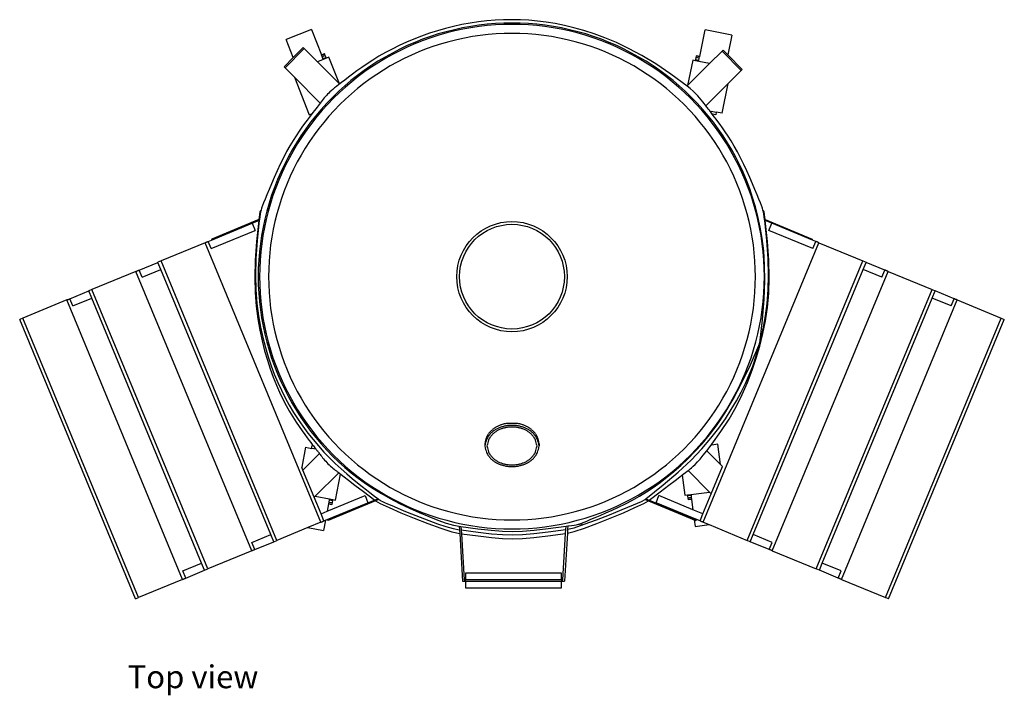
# Model space of a CAD drawing. Units: inches. Extents: x 47 to 157, y 77 to 122.
# Drawn here: x 47 to 83, y 77 to 102 of the extents above; entities that cross this region are included whole.
import ezdxf

# ---------------------------------------------------------------- set-up
doc = ezdxf.new("R2010")
doc.units = ezdxf.units.IN
doc.header["$MEASUREMENT"] = 0
doc.layers.add('Edges', color=7, linetype='Continuous')
doc.styles.get("Standard").update_dxf_attribs({"font": 'architxt.shx'})

# ---------------------------------------------------------------- blocks, each defined once
blk = doc.blocks.new('Kamado Charcoal Grill pl')
at = {"layer": 'Edges'}
for p, q in [((57.774, 82.106), (56.844, 81.739)), ((57.774, 82.106), (58.14, 81.177)), ((72.047, 81.117), (72.243, 82.096)), ((73.223, 81.9), (72.243, 82.096)), ((73.223, 81.9), (73.078, 81.175)), ((57.106, 81.073), (56.844, 81.739)), ((56.803, 80.695), (57.51, 81.402)), ((57.106, 81.073), (57.473, 81.44)), ((57.473, 81.44), (57.51, 81.402)), ((57.994, 80.918), (57.51, 81.402)), ((58.14, 81.177), (58.256, 81.223)), ((58.147, 81.159), (58.14, 81.177)), ((58.147, 81.159), (58.264, 81.204)), ((58.167, 81.11), (58.147, 81.159)), ((58.167, 81.11), (58.283, 81.155)), ((58.197, 81.034), (58.167, 81.11)), ((58.264, 81.204), (58.256, 81.223)), ((58.283, 81.155), (58.264, 81.204)), ((58.313, 81.08), (58.283, 81.155)), ((58.418, 81.085), (58.325, 81.048)), ((58.802, 80.11), (58.418, 81.085)), ((71.92, 81.122), (71.91, 81.07)), ((71.924, 81.141), (71.92, 81.122)), ((72.043, 81.097), (71.92, 81.122)), ((72.047, 81.117), (71.924, 81.141)), ((72.033, 81.046), (72.043, 81.097)), ((72.043, 81.097), (72.047, 81.117)), ((72.413, 80.852), (72.869, 81.309)), ((72.869, 81.309), (72.907, 81.346)), ((72.869, 81.309), (73.576, 80.601)), ((72.907, 81.346), (73.078, 81.175)), ((73.078, 81.175), (73.614, 80.639)), ((56.765, 80.732), (57.106, 81.073)), ((56.803, 80.695), (56.765, 80.732)), ((58.209, 81.003), (57.994, 80.918)), ((58.802, 80.11), (57.994, 80.918)), ((58.197, 81.034), (58.313, 81.08)), ((58.209, 81.003), (58.197, 81.034)), ((58.325, 81.048), (58.209, 81.003)), ((58.325, 81.048), (58.313, 81.08)), ((71.79, 80.977), (71.603, 80.042)), ((72.413, 80.852), (71.603, 80.042)), ((71.888, 80.957), (71.79, 80.977)), ((71.894, 80.99), (71.888, 80.957)), ((72.01, 80.933), (71.888, 80.957)), ((71.91, 81.07), (71.894, 80.99)), ((72.017, 80.966), (71.894, 80.99)), ((72.033, 81.046), (71.91, 81.07)), ((72.01, 80.933), (72.017, 80.966)), ((72.413, 80.852), (72.01, 80.933)), ((72.017, 80.966), (72.033, 81.046)), ((57.15, 80.348), (56.803, 80.695)), ((73.098, 80.123), (73.576, 80.601)), ((73.614, 80.639), (73.576, 80.601)), ((57.15, 80.348), (57.693, 78.97)), ((57.15, 80.348), (58.098, 79.4)), ((58.811, 80.101), (58.802, 80.11)), ((71.584, 80.023), (71.603, 80.042)), ((72.273, 79.299), (73.098, 80.123)), ((72.878, 79.024), (73.098, 80.123)), ((57.693, 78.97), (57.8, 79.012)), ((72.413, 79.117), (72.657, 79.068)), ((72.636, 78.961), (72.514, 78.985)), ((72.657, 79.068), (72.636, 78.961)), ((72.878, 79.024), (72.657, 79.068)), ((54.102, 74.356), (55.595, 74.975)), ((55.844, 75.112), (54.106, 74.392)), ((55.595, 74.975), (55.839, 75.076)), ((55.595, 74.975), (55.703, 74.715)), ((55.839, 75.076), (55.857, 75.083)), ((55.861, 75.119), (55.844, 75.112)), ((55.861, 75.119), (55.857, 75.083)), ((74.432, 75.119), (74.449, 75.112)), ((74.436, 75.083), (74.432, 75.119)), ((74.454, 75.076), (74.436, 75.083)), ((74.449, 75.112), (76.187, 74.392)), ((74.698, 74.975), (74.454, 75.076)), ((74.59, 74.715), (74.698, 74.975)), ((76.191, 74.356), (74.698, 74.975)), ((54.086, 74.046), (55.703, 74.715)), ((76.207, 74.046), (74.59, 74.715)), ((53.862, 74.26), (52.245, 73.59)), ((53.862, 74.26), (53.877, 74.266)), ((58.118, 63.981), (53.862, 74.26)), ((53.877, 74.266), (53.892, 74.272)), ((53.892, 74.272), (53.906, 74.278)), ((53.906, 74.278), (53.92, 74.284)), ((53.92, 74.284), (53.932, 74.289)), ((53.932, 74.289), (53.944, 74.293)), ((53.944, 74.293), (53.954, 74.298)), ((53.954, 74.298), (53.962, 74.301)), ((53.962, 74.301), (53.969, 74.304)), ((53.969, 74.304), (53.974, 74.306)), ((53.974, 74.306), (53.977, 74.307)), ((53.977, 74.307), (53.978, 74.308)), ((53.979, 74.305), (53.977, 74.307)), ((53.979, 74.305), (53.978, 74.308)), ((53.979, 74.305), (54.102, 74.356)), ((54.086, 74.046), (53.979, 74.305)), ((54.106, 74.392), (54.102, 74.356)), ((72.175, 63.981), (76.431, 74.26)), ((76.187, 74.392), (76.191, 74.356)), ((76.314, 74.305), (76.191, 74.356)), ((76.207, 74.046), (76.314, 74.305)), ((76.314, 74.305), (76.315, 74.308)), ((76.314, 74.305), (76.316, 74.307)), ((76.316, 74.307), (76.315, 74.308)), ((76.319, 74.306), (76.316, 74.307)), ((76.324, 74.304), (76.319, 74.306)), ((76.331, 74.301), (76.324, 74.304)), ((76.339, 74.298), (76.331, 74.301)), ((76.349, 74.293), (76.339, 74.298)), ((76.361, 74.289), (76.349, 74.293)), ((76.373, 74.284), (76.361, 74.289)), ((76.387, 74.278), (76.373, 74.284)), ((76.401, 74.272), (76.387, 74.278)), ((76.416, 74.266), (76.401, 74.272)), ((76.431, 74.26), (76.416, 74.266)), ((76.431, 74.26), (78.048, 73.59)), ((51.438, 73.253), (52.131, 73.54)), ((52.245, 73.59), (52.13, 73.542)), ((52.131, 73.54), (52.13, 73.542)), ((52.238, 73.28), (52.131, 73.54)), ((56.501, 63.312), (52.245, 73.59)), ((73.792, 63.312), (78.048, 73.59)), ((78.048, 73.59), (78.163, 73.542)), ((78.055, 73.28), (78.162, 73.54)), ((78.162, 73.54), (78.163, 73.542)), ((78.855, 73.253), (78.162, 73.54)), ((51.321, 73.208), (49.704, 72.538)), ((51.321, 73.208), (51.336, 73.214)), ((55.577, 62.929), (51.321, 73.208)), ((51.336, 73.214), (51.351, 73.22)), ((51.351, 73.22), (51.365, 73.226)), ((51.365, 73.226), (51.379, 73.232)), ((51.379, 73.232), (51.391, 73.237)), ((51.391, 73.237), (51.403, 73.241)), ((51.403, 73.241), (51.413, 73.246)), ((51.413, 73.246), (51.421, 73.249)), ((51.421, 73.249), (51.428, 73.252)), ((51.428, 73.252), (51.433, 73.254)), ((51.433, 73.254), (51.436, 73.255)), ((51.436, 73.255), (51.437, 73.256)), ((51.438, 73.253), (51.436, 73.255)), ((51.438, 73.253), (51.437, 73.256)), ((51.545, 72.993), (51.438, 73.253)), ((51.545, 72.993), (52.238, 73.28)), ((56.278, 63.523), (52.238, 73.28)), ((74.015, 63.523), (78.055, 73.28)), ((74.716, 62.929), (78.972, 73.208)), ((78.747, 72.993), (78.055, 73.28)), ((78.747, 72.993), (78.855, 73.253)), ((78.855, 73.253), (78.856, 73.256)), ((78.855, 73.253), (78.857, 73.255)), ((78.857, 73.255), (78.856, 73.256)), ((78.86, 73.254), (78.857, 73.255)), ((78.865, 73.252), (78.86, 73.254)), ((78.872, 73.249), (78.865, 73.252)), ((78.88, 73.246), (78.872, 73.249)), ((78.89, 73.241), (78.88, 73.246)), ((78.901, 73.237), (78.89, 73.241)), ((78.914, 73.232), (78.901, 73.237)), ((78.928, 73.226), (78.914, 73.232)), ((78.942, 73.22), (78.928, 73.226)), ((78.957, 73.214), (78.942, 73.22)), ((78.972, 73.208), (78.957, 73.214)), ((78.972, 73.208), (80.588, 72.538)), ((48.897, 72.201), (49.59, 72.488)), ((49.704, 72.538), (49.589, 72.49)), ((49.59, 72.488), (49.589, 72.49)), ((49.698, 72.228), (49.59, 72.488)), ((53.961, 62.26), (49.704, 72.538)), ((76.332, 62.26), (80.588, 72.538)), ((80.588, 72.538), (80.704, 72.49)), ((80.595, 72.228), (80.703, 72.488)), ((80.703, 72.488), (80.704, 72.49)), ((81.396, 72.201), (80.703, 72.488)), ((48.781, 72.156), (47.164, 71.486)), ((48.781, 72.156), (48.796, 72.162)), ((53.037, 61.877), (48.781, 72.156)), ((48.796, 72.162), (48.81, 72.168)), ((48.81, 72.168), (48.825, 72.174)), ((48.825, 72.174), (48.838, 72.179)), ((48.838, 72.179), (48.851, 72.185)), ((48.851, 72.185), (48.862, 72.189)), ((48.862, 72.189), (48.872, 72.193)), ((48.872, 72.193), (48.88, 72.197)), ((48.88, 72.197), (48.887, 72.2)), ((48.887, 72.2), (48.892, 72.202)), ((48.892, 72.202), (48.895, 72.203)), ((48.895, 72.203), (48.896, 72.203)), ((48.897, 72.201), (48.895, 72.203)), ((48.897, 72.201), (48.896, 72.203)), ((49.005, 71.941), (48.897, 72.201)), ((49.005, 71.941), (49.698, 72.228)), ((53.737, 62.471), (49.698, 72.228)), ((76.555, 62.471), (80.595, 72.228)), ((77.256, 61.877), (81.512, 72.156)), ((81.288, 71.941), (80.595, 72.228)), ((81.288, 71.941), (81.396, 72.201)), ((81.396, 72.201), (81.398, 72.203)), ((81.396, 72.201), (81.397, 72.203)), ((81.398, 72.203), (81.397, 72.203)), ((81.401, 72.202), (81.398, 72.203)), ((81.406, 72.2), (81.401, 72.202)), ((81.413, 72.197), (81.406, 72.2)), ((81.421, 72.193), (81.413, 72.197)), ((81.431, 72.189), (81.421, 72.193)), ((81.442, 72.185), (81.431, 72.189)), ((81.455, 72.179), (81.442, 72.185)), ((81.468, 72.174), (81.455, 72.179)), ((81.483, 72.168), (81.468, 72.174)), ((81.497, 72.162), (81.483, 72.168)), ((81.512, 72.156), (81.497, 72.162)), ((81.512, 72.156), (83.129, 71.486)), ((47.164, 71.486), (47.048, 71.438)), ((51.304, 61.16), (47.048, 71.438)), ((51.42, 61.207), (47.164, 71.486)), ((78.873, 61.207), (83.129, 71.486)), ((78.989, 61.16), (83.245, 71.438)), ((83.129, 71.486), (83.245, 71.438)), ((57.556, 66.738), (57.416, 66.003)), ((57.556, 66.738), (57.777, 66.695)), ((57.777, 66.695), (57.798, 66.802)), ((57.945, 66.663), (57.777, 66.695)), ((57.798, 66.802), (57.845, 66.793)), ((64.146, 66.865), (64.146, 66.784)), ((66.146, 66.865), (66.146, 66.784)), ((72.305, 66.607), (72.464, 66.814)), ((72.814, 66.098), (72.305, 66.607)), ((72.464, 66.814), (72.489, 66.847)), ((72.492, 66.818), (72.464, 66.814)), ((72.489, 66.847), (72.492, 66.818)), ((72.715, 66.847), (72.492, 66.818)), ((72.814, 66.098), (72.715, 66.847)), ((58.066, 66.506), (57.459, 65.899)), ((57.459, 65.899), (57.416, 66.003)), ((57.873, 64.899), (57.459, 65.899)), ((71.618, 65.88), (72.408, 65.09)), ((72.472, 65.026), (72.886, 66.026)), ((72.814, 66.098), (72.886, 66.026)), ((57.912, 64.937), (58.776, 65.802)), ((58.662, 64.794), (58.844, 65.75)), ((71.402, 65.714), (71.5, 64.971)), ((57.912, 64.937), (57.873, 64.899)), ((58.126, 64.288), (57.873, 64.899)), ((57.912, 64.937), (58.441, 64.836)), ((58.354, 64.382), (59.743, 64.957)), ((58.419, 64.723), (58.434, 64.803)), ((58.434, 64.803), (58.441, 64.836)), ((58.434, 64.803), (58.557, 64.78)), ((58.441, 64.836), (58.563, 64.813)), ((58.557, 64.78), (58.563, 64.813)), ((58.563, 64.813), (58.662, 64.794)), ((59.743, 64.957), (59.851, 64.698)), ((60.226, 64.838), (60.1, 64.786)), ((60.255, 64.816), (60.129, 64.764)), ((70.038, 64.816), (70.067, 64.838)), ((70.038, 64.816), (70.164, 64.764)), ((70.067, 64.838), (70.193, 64.786)), ((70.442, 64.698), (70.55, 64.957)), ((71.797, 64.441), (70.55, 64.957)), ((71.5, 64.971), (71.599, 64.984)), ((71.599, 64.984), (71.723, 65)), ((71.599, 64.984), (71.604, 64.95)), ((71.727, 64.967), (71.604, 64.95)), ((71.604, 64.95), (71.614, 64.87)), ((71.738, 64.886), (71.614, 64.87)), ((71.614, 64.87), (71.621, 64.818)), ((71.745, 64.834), (71.621, 64.818)), ((71.621, 64.818), (71.624, 64.798)), ((71.748, 64.814), (71.624, 64.798)), ((71.723, 65), (72.408, 65.09)), ((71.723, 65), (71.727, 64.967)), ((71.727, 64.967), (71.738, 64.886)), ((71.738, 64.886), (71.745, 64.834)), ((71.745, 64.834), (71.748, 64.814)), ((71.748, 64.814), (71.797, 64.441)), ((72.167, 64.288), (72.472, 65.026)), ((72.408, 65.09), (72.472, 65.026)), ((58.291, 64.052), (59.851, 64.698)), ((58.405, 64.652), (58.354, 64.382)), ((60.1, 64.786), (58.363, 64.066)), ((60.129, 64.764), (58.392, 64.044)), ((58.405, 64.652), (58.409, 64.672)), ((58.405, 64.652), (58.528, 64.629)), ((58.409, 64.672), (58.419, 64.723)), ((58.409, 64.672), (58.532, 64.648)), ((58.419, 64.723), (58.542, 64.7)), ((58.528, 64.629), (58.532, 64.648)), ((58.532, 64.648), (58.542, 64.7)), ((58.542, 64.7), (58.557, 64.78)), ((70.164, 64.764), (71.846, 64.067)), ((70.193, 64.786), (71.841, 64.103)), ((71.839, 64.119), (70.442, 64.698)), ((72.167, 64.288), (71.797, 64.441)), ((58.126, 64.288), (58.354, 64.382)), ((58.234, 64.029), (58.126, 64.288)), ((58.233, 64.028), (58.126, 64.288)), ((71.839, 64.119), (71.841, 64.103)), ((72.059, 64.029), (71.839, 64.119)), ((71.841, 64.103), (71.93, 64.066)), ((72.059, 64.029), (72.167, 64.288)), ((72.06, 64.028), (72.167, 64.288)), ((57.639, 63.782), (56.501, 63.312)), ((58.118, 63.981), (57.639, 63.782)), ((57.639, 63.782), (58.218, 63.671)), ((58.118, 63.981), (58.133, 63.987)), ((58.133, 63.987), (58.148, 63.993)), ((58.148, 63.993), (58.162, 63.999)), ((58.162, 63.999), (58.176, 64.005)), ((58.176, 64.005), (58.188, 64.01)), ((58.188, 64.01), (58.2, 64.015)), ((58.2, 64.015), (58.21, 64.019)), ((58.21, 64.019), (58.218, 64.022)), ((58.291, 64.052), (58.218, 63.671)), ((58.218, 64.022), (58.225, 64.025)), ((58.225, 64.025), (58.23, 64.027)), ((58.23, 64.027), (58.233, 64.028)), ((58.233, 64.028), (58.234, 64.029)), ((58.234, 64.029), (58.291, 64.052)), ((58.363, 64.066), (58.392, 64.044)), ((63.207, 63.831), (63.214, 63.705)), ((63.207, 63.831), (63.27, 63.822)), ((63.27, 63.822), (63.277, 63.696)), ((67.119, 63.569), (67.127, 63.711)), ((67.127, 63.711), (67.135, 63.837)), ((67.135, 63.837), (67.198, 63.845)), ((67.19, 63.719), (67.182, 63.577)), ((67.198, 63.845), (67.19, 63.719)), ((67.702, 63.913), (67.629, 63.913)), ((67.702, 63.943), (67.702, 63.913)), ((71.846, 64.067), (71.901, 64.044)), ((71.846, 64.067), (71.878, 63.824)), ((71.878, 63.824), (72.389, 63.892)), ((71.93, 64.066), (71.901, 64.044)), ((72.06, 64.028), (72.059, 64.029)), ((72.063, 64.027), (72.06, 64.028)), ((72.068, 64.025), (72.063, 64.027)), ((72.075, 64.022), (72.068, 64.025)), ((72.083, 64.019), (72.075, 64.022)), ((72.093, 64.015), (72.083, 64.019)), ((72.105, 64.01), (72.093, 64.015)), ((72.117, 64.005), (72.105, 64.01)), ((72.131, 63.999), (72.117, 64.005)), ((72.145, 63.993), (72.131, 63.999)), ((72.16, 63.987), (72.145, 63.993)), ((72.175, 63.981), (72.16, 63.987)), ((72.175, 63.981), (72.389, 63.892)), ((72.389, 63.892), (73.792, 63.312)), ((55.585, 63.236), (56.278, 63.523)), ((56.386, 63.264), (56.278, 63.523)), ((63.214, 63.705), (63.223, 63.562)), ((63.223, 63.562), (63.327, 61.813)), ((63.277, 63.696), (63.286, 63.554)), ((63.286, 63.554), (63.387, 61.857)), ((67.017, 61.857), (67.119, 63.569)), ((67.182, 63.577), (67.077, 61.813)), ((73.907, 63.264), (74.015, 63.523)), ((74.708, 63.236), (74.015, 63.523)), ((55.693, 62.977), (55.585, 63.236)), ((55.692, 62.976), (55.585, 63.236)), ((55.693, 62.977), (56.386, 63.264)), ((56.386, 63.264), (56.501, 63.312)), ((73.907, 63.264), (73.792, 63.312)), ((74.6, 62.977), (73.907, 63.264)), ((74.6, 62.977), (74.708, 63.236)), ((74.601, 62.976), (74.708, 63.236)), ((55.577, 62.929), (53.961, 62.26)), ((55.577, 62.929), (55.592, 62.935)), ((55.592, 62.935), (55.607, 62.941)), ((55.607, 62.941), (55.621, 62.947)), ((55.621, 62.947), (55.635, 62.953)), ((55.635, 62.953), (55.648, 62.958)), ((55.648, 62.958), (55.659, 62.963)), ((55.659, 62.963), (55.669, 62.967)), ((55.669, 62.967), (55.677, 62.97)), ((55.677, 62.97), (55.684, 62.973)), ((55.684, 62.973), (55.689, 62.975)), ((55.689, 62.975), (55.692, 62.976)), ((55.692, 62.976), (55.693, 62.977)), ((74.601, 62.976), (74.6, 62.977)), ((74.604, 62.975), (74.601, 62.976)), ((74.609, 62.973), (74.604, 62.975)), ((74.616, 62.97), (74.609, 62.973)), ((74.624, 62.967), (74.616, 62.97)), ((74.634, 62.963), (74.624, 62.967)), ((74.645, 62.958), (74.634, 62.963)), ((74.658, 62.953), (74.645, 62.958)), ((74.671, 62.947), (74.658, 62.953)), ((74.686, 62.941), (74.671, 62.947)), ((74.701, 62.935), (74.686, 62.941)), ((74.716, 62.929), (74.701, 62.935)), ((74.716, 62.929), (76.332, 62.26)), ((53.044, 62.185), (53.737, 62.471)), ((53.845, 62.212), (53.737, 62.471)), ((53.845, 62.212), (53.961, 62.26)), ((76.448, 62.212), (76.332, 62.26)), ((76.448, 62.212), (76.555, 62.471)), ((77.248, 62.185), (76.555, 62.471)), ((53.152, 61.925), (53.044, 62.185)), ((53.151, 61.924), (53.044, 62.185)), ((53.081, 61.895), (53.094, 61.901)), ((53.094, 61.901), (53.107, 61.906)), ((53.107, 61.906), (53.118, 61.911)), ((53.118, 61.911), (53.128, 61.915)), ((53.128, 61.915), (53.136, 61.918)), ((53.136, 61.918), (53.143, 61.921)), ((53.143, 61.921), (53.148, 61.923)), ((53.148, 61.923), (53.151, 61.924)), ((53.151, 61.924), (53.152, 61.925)), ((53.152, 61.925), (53.845, 62.212)), ((63.452, 61.857), (63.452, 62.119)), ((63.452, 62.119), (66.952, 62.119)), ((66.952, 62.119), (66.952, 61.857)), ((77.141, 61.925), (76.448, 62.212)), ((77.141, 61.925), (77.248, 62.185)), ((77.142, 61.924), (77.141, 61.925)), ((77.142, 61.924), (77.248, 62.185)), ((77.145, 61.923), (77.142, 61.924)), ((77.15, 61.921), (77.145, 61.923)), ((77.157, 61.918), (77.15, 61.921)), ((77.165, 61.915), (77.157, 61.918)), ((77.175, 61.911), (77.165, 61.915)), ((77.186, 61.906), (77.175, 61.911)), ((77.199, 61.901), (77.186, 61.906)), ((77.212, 61.895), (77.199, 61.901)), ((53.037, 61.877), (51.42, 61.207)), ((53.037, 61.877), (53.052, 61.883)), ((53.052, 61.883), (53.066, 61.889)), ((53.066, 61.889), (53.081, 61.895)), ((63.327, 61.813), (63.452, 61.813)), ((63.387, 61.857), (63.452, 61.857)), ((66.952, 61.857), (63.452, 61.857)), ((63.452, 61.813), (66.952, 61.813)), ((63.452, 61.551), (63.452, 61.813)), ((66.952, 61.551), (63.452, 61.551)), ((66.952, 61.857), (67.017, 61.857)), ((66.952, 61.813), (67.077, 61.813)), ((66.952, 61.813), (66.952, 61.551)), ((77.227, 61.889), (77.212, 61.895)), ((77.241, 61.883), (77.227, 61.889)), ((77.256, 61.877), (77.241, 61.883)), ((77.256, 61.877), (78.873, 61.207)), ((51.304, 61.16), (51.42, 61.207)), ((78.989, 61.16), (78.873, 61.207))]:
    blk.add_line(p, q, dxfattribs=at)
for points in [[(74.262, 70.57), (74.361, 71.431), (74.419, 72.189), (74.442, 72.855), (74.434, 73.442), (74.399, 73.96), (74.343, 74.423), (74.27, 74.84), (74.186, 75.224), (74.093, 75.585), (73.993, 75.926), (73.885, 76.25), (73.77, 76.558), (73.646, 76.853), (73.515, 77.136), (73.375, 77.411), (73.227, 77.678), (73.07, 77.94), (72.904, 78.196), (72.731, 78.447), (72.549, 78.693), (72.359, 78.932), (72.161, 79.165), (71.956, 79.391), (71.744, 79.61), (71.525, 79.823), (71.298, 80.028), (71.066, 80.225), (70.826, 80.415), (70.581, 80.597), (70.33, 80.771), (70.073, 80.936), (69.812, 81.093), (69.545, 81.241), (69.273, 81.381), (68.997, 81.511), (68.717, 81.633), (68.433, 81.745), (68.146, 81.848), (67.855, 81.941), (67.561, 82.025), (67.265, 82.099), (66.967, 82.164), (66.666, 82.218), (66.364, 82.263), (66.061, 82.298), (65.757, 82.323), (65.452, 82.338), (65.146, 82.343), (64.841, 82.338), (64.536, 82.323), (64.232, 82.298), (63.929, 82.263), (63.627, 82.218), (63.326, 82.164), (63.028, 82.099), (62.732, 82.025), (62.438, 81.941), (62.147, 81.848), (61.86, 81.745), (61.576, 81.633), (61.296, 81.511), (61.02, 81.381), (60.748, 81.241), (60.481, 81.093), (60.219, 80.936), (59.963, 80.771), (59.712, 80.597), (59.467, 80.415), (59.227, 80.225), (58.995, 80.028), (58.768, 79.823), (58.549, 79.61), (58.337, 79.391), (58.132, 79.165), (57.934, 78.932), (57.744, 78.693), (57.562, 78.447), (57.389, 78.196), (57.223, 77.94), (57.066, 77.678), (56.918, 77.411), (56.778, 77.139), (56.648, 76.863), (56.527, 76.583), (56.414, 76.299), (56.311, 76.012), (56.218, 75.721), (56.134, 75.428), (56.06, 75.131), (55.996, 74.833), (55.941, 74.533), (55.896, 74.231), (55.861, 73.927), (55.836, 73.623), (55.821, 73.318), (55.816, 73.013), (55.821, 72.707), (55.836, 72.402), (55.861, 72.098), (55.896, 71.795), (55.941, 71.493), (55.996, 71.192), (56.06, 70.894), (56.134, 70.598), (56.218, 70.304), (56.311, 70.014), (56.414, 69.726), (56.527, 69.442), (56.648, 69.162), (56.778, 68.886), (56.918, 68.614), (57.066, 68.348), (57.223, 68.086), (57.389, 67.829), (57.562, 67.578), (57.744, 67.333), (57.934, 67.094), (58.132, 66.861), (58.337, 66.635), (58.549, 66.415), (58.769, 66.203), (58.998, 65.997), (59.237, 65.796), (59.49, 65.601), (59.758, 65.409), (60.043, 65.222), (60.347, 65.037), (60.671, 64.854), (61.016, 64.673), (61.374, 64.498), (61.734, 64.334), (62.086, 64.185), (62.419, 64.055), (62.724, 63.95), (62.99, 63.874), (63.207, 63.831)], [(71.584, 80.023), (70.986, 80.464), (70.431, 80.837), (69.915, 81.15), (69.435, 81.411), (68.985, 81.625), (68.563, 81.801), (68.165, 81.945), (67.786, 82.065), (67.422, 82.166), (67.072, 82.251), (66.733, 82.321), (66.404, 82.376), (66.083, 82.417), (65.768, 82.445), (65.456, 82.461), (65.146, 82.467), (64.837, 82.461), (64.528, 82.446), (64.22, 82.421), (63.913, 82.386), (63.606, 82.34), (63.302, 82.285), (63, 82.22), (62.7, 82.144), (62.402, 82.06), (62.109, 81.966), (61.82, 81.863), (61.538, 81.754), (61.262, 81.637), (60.995, 81.515), (60.738, 81.387), (60.491, 81.254), (60.255, 81.119), (60.032, 80.981), (59.823, 80.845), (59.627, 80.711), (59.446, 80.582), (59.281, 80.46), (59.131, 80.347), (58.999, 80.246), (58.884, 80.157), (58.784, 80.08), (58.698, 80.014), (58.624, 79.955), (58.56, 79.903), (58.504, 79.855), (58.454, 79.81), (58.408, 79.767), (58.364, 79.722), (58.323, 79.677), (58.283, 79.632), (58.244, 79.586), (58.206, 79.54), (58.169, 79.493), (58.132, 79.445), (58.096, 79.398), (58.059, 79.35), (58.021, 79.3), (57.98, 79.247), (57.935, 79.189), (57.886, 79.124), (57.83, 79.051), (57.766, 78.968), (57.694, 78.874), (57.612, 78.767), (57.521, 78.646), (57.423, 78.512), (57.319, 78.363), (57.209, 78.199), (57.096, 78.02), (56.979, 77.824), (56.862, 77.613), (56.744, 77.385), (56.627, 77.147), (56.514, 76.905), (56.407, 76.665), (56.306, 76.434), (56.215, 76.219), (56.135, 76.026), (56.068, 75.861), (56.014, 75.73), (55.974, 75.625), (55.943, 75.539), (55.92, 75.464), (55.903, 75.393), (55.889, 75.317), (55.876, 75.228), (55.861, 75.119)], [(74.432, 75.119), (74.417, 75.228), (74.404, 75.317), (74.39, 75.393), (74.373, 75.464), (74.35, 75.539), (74.319, 75.625), (74.279, 75.73), (74.225, 75.861), (74.158, 76.026), (74.078, 76.219), (73.987, 76.434), (73.887, 76.664), (73.779, 76.903), (73.667, 77.145), (73.552, 77.382), (73.435, 77.608), (73.318, 77.818), (73.204, 78.011), (73.094, 78.186), (72.989, 78.344), (72.89, 78.486), (72.799, 78.61), (72.719, 78.718), (72.649, 78.809), (72.592, 78.883), (72.546, 78.944), (72.509, 78.992), (72.479, 79.03), (72.456, 79.06), (72.437, 79.085), (72.421, 79.106), (72.406, 79.125), (72.391, 79.145), (72.374, 79.167), (72.355, 79.192), (72.334, 79.22), (72.309, 79.252), (72.279, 79.291), (72.245, 79.335), (72.205, 79.387), (72.159, 79.447), (72.105, 79.515), (72.044, 79.588), (71.973, 79.668), (71.893, 79.752), (71.802, 79.84), (71.699, 79.931), (71.584, 80.023)], [(55.904, 75.445), (55.88, 75.386), (55.844, 75.112)], [(74.449, 75.112), (74.413, 75.386), (74.389, 75.445)], [(55.839, 75.076), (55.752, 74.303), (55.703, 73.61), (55.687, 72.987), (55.7, 72.428), (55.738, 71.923), (55.797, 71.465), (55.871, 71.045), (55.958, 70.655), (56.052, 70.288), (56.152, 69.943), (56.259, 69.618), (56.37, 69.313), (56.485, 69.027), (56.603, 68.759), (56.724, 68.507), (56.846, 68.273), (56.969, 68.054), (57.091, 67.851), (57.21, 67.665), (57.324, 67.495), (57.431, 67.343), (57.53, 67.207), (57.618, 67.09), (57.694, 66.99), (57.756, 66.909), (57.806, 66.844), (57.846, 66.793), (57.877, 66.752), (57.9, 66.721), (57.919, 66.697), (57.935, 66.677), (57.949, 66.659), (57.963, 66.64), (57.977, 66.621), (57.993, 66.601), (58.01, 66.579), (58.028, 66.555), (58.048, 66.529), (58.071, 66.5), (58.095, 66.467), (58.123, 66.432), (58.153, 66.393), (58.185, 66.352), (58.22, 66.309), (58.258, 66.265), (58.297, 66.22), (58.339, 66.175), (58.382, 66.131), (58.427, 66.087), (58.473, 66.045), (58.52, 66.005), (58.565, 65.967), (58.61, 65.931), (58.651, 65.898), (58.69, 65.868), (58.724, 65.842), (58.756, 65.817), (58.799, 65.784), (58.866, 65.733), (58.973, 65.65), (59.135, 65.526), (59.367, 65.348), (59.684, 65.105), (60.1, 64.786)], [(55.857, 75.083), (55.774, 74.345), (55.728, 73.677), (55.715, 73.074), (55.73, 72.527), (55.768, 72.031), (55.827, 71.578), (55.902, 71.16), (55.988, 70.772), (56.081, 70.407), (56.183, 70.061), (56.292, 69.733), (56.409, 69.421), (56.534, 69.122), (56.667, 68.835), (56.809, 68.557), (56.959, 68.286), (57.118, 68.02), (57.286, 67.761), (57.461, 67.507), (57.643, 67.26), (57.833, 67.02), (58.029, 66.787), (58.231, 66.562), (58.438, 66.346), (58.65, 66.138), (58.863, 65.941), (59.073, 65.756), (59.274, 65.585), (59.465, 65.429), (59.639, 65.29), (59.794, 65.17), (59.924, 65.07), (60.027, 64.99), (60.106, 64.93), (60.164, 64.886), (60.205, 64.855), (60.232, 64.834), (60.249, 64.821), (60.26, 64.812), (60.269, 64.806), (60.279, 64.798), (60.297, 64.787), (60.329, 64.77), (60.382, 64.744), (60.461, 64.708), (60.573, 64.658), (60.725, 64.591), (60.923, 64.507), (61.17, 64.402), (61.456, 64.285), (61.767, 64.161), (62.088, 64.038), (62.408, 63.923), (62.711, 63.824), (62.984, 63.749), (63.214, 63.705)], [(70.067, 64.838), (70.708, 65.349), (71.258, 65.823), (71.727, 66.266), (72.125, 66.679), (72.462, 67.068), (72.748, 67.435), (72.993, 67.785), (73.207, 68.121), (73.399, 68.446), (73.572, 68.765), (73.728, 69.082), (73.868, 69.4), (73.994, 69.724), (74.108, 70.058), (74.211, 70.406), (74.305, 70.772), (74.391, 71.16), (74.466, 71.578), (74.524, 72.031), (74.563, 72.527), (74.578, 73.074), (74.565, 73.677), (74.519, 74.345), (74.436, 75.083)], [(72.489, 66.847), (72.829, 67.314), (73.127, 67.774), (73.388, 68.228), (73.614, 68.677), (73.81, 69.123), (73.98, 69.568), (74.127, 70.014), (74.255, 70.462), (74.368, 70.916), (74.462, 71.383), (74.535, 71.876), (74.583, 72.404), (74.602, 72.977), (74.589, 73.607), (74.541, 74.303), (74.454, 75.076)], [(67.198, 63.845), (67.328, 63.863), (67.427, 63.876), (67.501, 63.887), (67.553, 63.896), (67.587, 63.902), (67.609, 63.907), (67.622, 63.911), (67.631, 63.914), (67.64, 63.918), (67.653, 63.923), (67.675, 63.932), (67.709, 63.946), (67.76, 63.967), (67.831, 63.997), (67.926, 64.036), (68.05, 64.088), (68.206, 64.152), (68.389, 64.23), (68.596, 64.32), (68.823, 64.422), (69.064, 64.536), (69.315, 64.66), (69.572, 64.795), (69.83, 64.94), (70.086, 65.095), (70.34, 65.261), (70.592, 65.439), (70.844, 65.632), (71.097, 65.841), (71.351, 66.067), (71.608, 66.312), (71.869, 66.578), (72.134, 66.868), (72.406, 67.193), (72.686, 67.566), (72.975, 67.997), (73.276, 68.501), (73.589, 69.09), (73.918, 69.775), (74.262, 70.57)], [(66.146, 66.865), (66.133, 66.934), (66.118, 66.995), (66.103, 67.047), (66.087, 67.092), (66.071, 67.13), (66.055, 67.163), (66.04, 67.19), (66.025, 67.214), (66.012, 67.234), (65.999, 67.252), (65.987, 67.268), (65.975, 67.282), (65.964, 67.294), (65.952, 67.306), (65.939, 67.318), (65.926, 67.33), (65.912, 67.342), (65.896, 67.355), (65.88, 67.369), (65.863, 67.383), (65.845, 67.397), (65.828, 67.411), (65.809, 67.424), (65.791, 67.437), (65.773, 67.45), (65.755, 67.462), (65.736, 67.474), (65.717, 67.485), (65.697, 67.496), (65.676, 67.506), (65.654, 67.517), (65.63, 67.527), (65.606, 67.537), (65.58, 67.547), (65.554, 67.556), (65.527, 67.565), (65.502, 67.573), (65.477, 67.581), (65.454, 67.587), (65.433, 67.593), (65.414, 67.598), (65.397, 67.602), (65.381, 67.605), (65.365, 67.607), (65.348, 67.609), (65.329, 67.61), (65.307, 67.61), (65.281, 67.611), (65.252, 67.611), (65.218, 67.612), (65.183, 67.612), (65.146, 67.612), (65.11, 67.612), (65.075, 67.612), (65.041, 67.611), (65.012, 67.611), (64.986, 67.61), (64.964, 67.61), (64.945, 67.609), (64.928, 67.607), (64.912, 67.605), (64.896, 67.602), (64.879, 67.598), (64.86, 67.593), (64.839, 67.587), (64.816, 67.581), (64.791, 67.573), (64.766, 67.565), (64.739, 67.556), (64.713, 67.547), (64.687, 67.537), (64.663, 67.527), (64.639, 67.517), (64.617, 67.506), (64.596, 67.496), (64.576, 67.485), (64.557, 67.474), (64.538, 67.462), (64.52, 67.45), (64.502, 67.437), (64.484, 67.424), (64.465, 67.411), (64.447, 67.397), (64.43, 67.383), (64.413, 67.369), (64.397, 67.355), (64.381, 67.342), (64.367, 67.33), (64.354, 67.318), (64.341, 67.306), (64.329, 67.294), (64.317, 67.282), (64.306, 67.268), (64.294, 67.252), (64.281, 67.234), (64.268, 67.214), (64.253, 67.19), (64.238, 67.163), (64.222, 67.13), (64.206, 67.092), (64.19, 67.047), (64.175, 66.995), (64.16, 66.934), (64.146, 66.865)], [(66.146, 66.784), (66.133, 66.854), (66.118, 66.915), (66.102, 66.967), (66.085, 67.013), (66.067, 67.053), (66.049, 67.088), (66.03, 67.119), (66.011, 67.148), (65.992, 67.174), (65.972, 67.199), (65.952, 67.222), (65.932, 67.244), (65.911, 67.264), (65.89, 67.284), (65.868, 67.302), (65.846, 67.32), (65.822, 67.337), (65.798, 67.354), (65.774, 67.37), (65.748, 67.385), (65.722, 67.4), (65.696, 67.414), (65.669, 67.428), (65.641, 67.44), (65.613, 67.452), (65.584, 67.464), (65.554, 67.474), (65.525, 67.484), (65.495, 67.493), (65.464, 67.502), (65.433, 67.509), (65.402, 67.516), (65.371, 67.522), (65.339, 67.527), (65.308, 67.532), (65.276, 67.535), (65.243, 67.538), (65.211, 67.54), (65.179, 67.541), (65.146, 67.542), (65.114, 67.541), (65.082, 67.54), (65.05, 67.538), (65.017, 67.535), (64.985, 67.532), (64.954, 67.527), (64.922, 67.522), (64.891, 67.516), (64.859, 67.509), (64.829, 67.502), (64.798, 67.493), (64.768, 67.484), (64.738, 67.474), (64.709, 67.464), (64.68, 67.452), (64.652, 67.44), (64.624, 67.428), (64.597, 67.414), (64.571, 67.4), (64.545, 67.385), (64.519, 67.37), (64.495, 67.354), (64.471, 67.337), (64.447, 67.32), (64.425, 67.302), (64.403, 67.284), (64.382, 67.264), (64.361, 67.244), (64.341, 67.222), (64.321, 67.199), (64.301, 67.174), (64.282, 67.148), (64.263, 67.119), (64.244, 67.088), (64.225, 67.053), (64.208, 67.013), (64.191, 66.967), (64.175, 66.915), (64.16, 66.854), (64.146, 66.784)], [(66.066, 66.784), (66.053, 66.848), (66.04, 66.904), (66.025, 66.953), (66.01, 66.995), (65.993, 67.031), (65.976, 67.064), (65.959, 67.092), (65.941, 67.118), (65.923, 67.143), (65.905, 67.165), (65.887, 67.186), (65.868, 67.206), (65.849, 67.225), (65.83, 67.243), (65.81, 67.26), (65.789, 67.277), (65.768, 67.293), (65.746, 67.308), (65.723, 67.323), (65.7, 67.337), (65.676, 67.35), (65.651, 67.363), (65.626, 67.376), (65.601, 67.387), (65.575, 67.398), (65.548, 67.409), (65.522, 67.419), (65.494, 67.428), (65.467, 67.436), (65.439, 67.444), (65.41, 67.451), (65.382, 67.457), (65.353, 67.462), (65.324, 67.467), (65.295, 67.471), (65.265, 67.475), (65.236, 67.477), (65.206, 67.479), (65.176, 67.48), (65.146, 67.481), (65.117, 67.48), (65.087, 67.479), (65.057, 67.477), (65.028, 67.475), (64.998, 67.471), (64.969, 67.467), (64.94, 67.462), (64.911, 67.457), (64.883, 67.451), (64.854, 67.444), (64.826, 67.436), (64.799, 67.428), (64.771, 67.419), (64.744, 67.409), (64.718, 67.398), (64.692, 67.387), (64.667, 67.376), (64.642, 67.363), (64.617, 67.35), (64.593, 67.337), (64.57, 67.323), (64.547, 67.308), (64.525, 67.293), (64.504, 67.277), (64.483, 67.26), (64.463, 67.243), (64.444, 67.225), (64.424, 67.206), (64.406, 67.186), (64.388, 67.165), (64.37, 67.143), (64.352, 67.118), (64.334, 67.092), (64.317, 67.064), (64.3, 67.031), (64.283, 66.995), (64.268, 66.953), (64.253, 66.904), (64.24, 66.848), (64.227, 66.784)], [(64.146, 66.784), (64.16, 66.715), (64.175, 66.654), (64.191, 66.601), (64.208, 66.556), (64.225, 66.516), (64.244, 66.481), (64.263, 66.449), (64.282, 66.421), (64.301, 66.395), (64.321, 66.37), (64.341, 66.347), (64.361, 66.325), (64.382, 66.305), (64.403, 66.285), (64.425, 66.267), (64.447, 66.249), (64.471, 66.232), (64.495, 66.215), (64.519, 66.199), (64.545, 66.184), (64.571, 66.169), (64.597, 66.155), (64.624, 66.141), (64.652, 66.129), (64.68, 66.116), (64.709, 66.105), (64.738, 66.095), (64.768, 66.085), (64.798, 66.076), (64.829, 66.067), (64.859, 66.06), (64.891, 66.053), (64.922, 66.047), (64.954, 66.042), (64.985, 66.037), (65.017, 66.034), (65.05, 66.031), (65.082, 66.029), (65.114, 66.027), (65.146, 66.027), (65.179, 66.027), (65.211, 66.029), (65.243, 66.031), (65.276, 66.034), (65.308, 66.037), (65.339, 66.042), (65.371, 66.047), (65.402, 66.053), (65.433, 66.06), (65.464, 66.067), (65.495, 66.076), (65.525, 66.085), (65.554, 66.095), (65.584, 66.105), (65.613, 66.116), (65.641, 66.129), (65.669, 66.141), (65.696, 66.155), (65.722, 66.169), (65.748, 66.184), (65.774, 66.199), (65.798, 66.215), (65.822, 66.232), (65.846, 66.249), (65.868, 66.267), (65.89, 66.285), (65.911, 66.305), (65.932, 66.325), (65.952, 66.347), (65.972, 66.37), (65.992, 66.395), (66.011, 66.421), (66.03, 66.449), (66.049, 66.481), (66.067, 66.516), (66.085, 66.556), (66.102, 66.601), (66.118, 66.654), (66.133, 66.715), (66.146, 66.784)], [(64.227, 66.784), (64.24, 66.72), (64.253, 66.665), (64.268, 66.616), (64.283, 66.574), (64.3, 66.537), (64.317, 66.505), (64.334, 66.476), (64.352, 66.45), (64.37, 66.426), (64.388, 66.404), (64.406, 66.382), (64.424, 66.362), (64.444, 66.343), (64.463, 66.326), (64.483, 66.308), (64.504, 66.292), (64.525, 66.276), (64.547, 66.261), (64.57, 66.246), (64.593, 66.232), (64.617, 66.218), (64.642, 66.206), (64.667, 66.193), (64.692, 66.181), (64.718, 66.17), (64.744, 66.16), (64.771, 66.15), (64.799, 66.141), (64.826, 66.133), (64.854, 66.125), (64.883, 66.118), (64.911, 66.112), (64.94, 66.106), (64.969, 66.102), (64.998, 66.097), (65.028, 66.094), (65.057, 66.092), (65.087, 66.09), (65.117, 66.089), (65.146, 66.088), (65.176, 66.089), (65.206, 66.09), (65.236, 66.092), (65.265, 66.094), (65.295, 66.097), (65.324, 66.102), (65.353, 66.106), (65.382, 66.112), (65.41, 66.118), (65.439, 66.125), (65.467, 66.133), (65.494, 66.141), (65.522, 66.15), (65.548, 66.16), (65.575, 66.17), (65.601, 66.181), (65.626, 66.193), (65.651, 66.206), (65.676, 66.218), (65.7, 66.232), (65.723, 66.246), (65.746, 66.261), (65.768, 66.276), (65.789, 66.292), (65.81, 66.308), (65.83, 66.326), (65.849, 66.343), (65.868, 66.362), (65.887, 66.382), (65.905, 66.404), (65.923, 66.426), (65.941, 66.45), (65.959, 66.476), (65.976, 66.505), (65.993, 66.537), (66.01, 66.574), (66.025, 66.616), (66.04, 66.665), (66.053, 66.72), (66.066, 66.784)], [(70.193, 64.786), (70.597, 65.096), (70.911, 65.337), (71.148, 65.519), (71.322, 65.652), (71.444, 65.746), (71.53, 65.812), (71.592, 65.859), (71.642, 65.898), (71.693, 65.938), (71.749, 65.983), (71.811, 66.038), (71.883, 66.108), (71.965, 66.195), (72.062, 66.305), (72.174, 66.441), (72.305, 66.607)], [(67.19, 63.719), (67.432, 63.779), (67.802, 63.903), (68.252, 64.069), (68.734, 64.257), (69.202, 64.447), (69.607, 64.617), (69.902, 64.747), (70.038, 64.816)], [(60.129, 64.764), (60.302, 64.667), (60.627, 64.515), (61.057, 64.329), (61.549, 64.127), (62.056, 63.93), (62.534, 63.757), (62.938, 63.628), (63.223, 63.562)], [(67.182, 63.577), (67.429, 63.638), (67.806, 63.764), (68.264, 63.934), (68.758, 64.129), (69.242, 64.329), (69.668, 64.515), (69.991, 64.667), (70.164, 64.764)], [(63.27, 63.822), (63.893, 63.741), (64.386, 63.684), (64.793, 63.649), (65.16, 63.639), (65.533, 63.652), (65.956, 63.689), (66.475, 63.751), (67.135, 63.837)], [(63.277, 63.696), (63.898, 63.616), (64.389, 63.558), (64.795, 63.524), (65.16, 63.514), (65.531, 63.527), (65.953, 63.564), (66.47, 63.625), (67.127, 63.711)], [(63.286, 63.554), (63.904, 63.474), (64.392, 63.417), (64.796, 63.383), (65.16, 63.372), (65.53, 63.385), (65.949, 63.422), (66.464, 63.484), (67.119, 63.569)]]:
    blk.add_lwpolyline(points, dxfattribs=at)
for points in [[(60.506, 64.976), (60.772, 64.828), (61.042, 64.689), (61.316, 64.56), (61.595, 64.439), (61.878, 64.327), (62.163, 64.225), (62.453, 64.132), (62.745, 64.049), (63.039, 63.975), (63.336, 63.911), (63.635, 63.856), (63.935, 63.812), (64.237, 63.777), (64.54, 63.752), (64.843, 63.737), (65.146, 63.732), (65.45, 63.737), (65.753, 63.752), (66.056, 63.777), (66.358, 63.812), (66.658, 63.856), (66.957, 63.911), (67.254, 63.975), (67.548, 64.049), (67.84, 64.132), (68.13, 64.225), (68.415, 64.327), (68.698, 64.439), (68.977, 64.56), (69.251, 64.689), (69.521, 64.828), (69.787, 64.976), (70.047, 65.132), (70.302, 65.296), (70.552, 65.469), (70.796, 65.65), (71.034, 65.839), (71.265, 66.035), (71.49, 66.239), (71.709, 66.45), (71.92, 66.669), (72.124, 66.894), (72.32, 67.125), (72.509, 67.363), (72.69, 67.607), (72.863, 67.857), (73.027, 68.112), (73.183, 68.373), (73.331, 68.638), (73.47, 68.908), (73.6, 69.183), (73.72, 69.461), (73.832, 69.744), (73.934, 70.03), (74.027, 70.319), (74.111, 70.611), (74.184, 70.905), (74.248, 71.202), (74.303, 71.501), (74.347, 71.801), (74.382, 72.103), (74.407, 72.406), (74.422, 72.709), (74.427, 73.013), (74.422, 73.316), (74.407, 73.62), (74.382, 73.922), (74.347, 74.224), (74.303, 74.524), (74.248, 74.823), (74.184, 75.12), (74.111, 75.415), (74.027, 75.707), (73.934, 75.996), (73.832, 76.282), (73.72, 76.564), (73.6, 76.843), (73.47, 77.117), (73.331, 77.387), (73.183, 77.653), (73.027, 77.913), (72.863, 78.169), (72.69, 78.418), (72.509, 78.662), (72.32, 78.9), (72.124, 79.132), (71.92, 79.357), (71.709, 79.575), (71.49, 79.786), (71.265, 79.99), (71.034, 80.186), (70.796, 80.375), (70.552, 80.556), (70.302, 80.729), (70.047, 80.894), (69.787, 81.05), (69.521, 81.197), (69.251, 81.336), (68.977, 81.466), (68.698, 81.586), (68.415, 81.698), (68.13, 81.8), (67.84, 81.893), (67.548, 81.977), (67.254, 82.051), (66.957, 82.115), (66.658, 82.169), (66.358, 82.214), (66.056, 82.248), (65.753, 82.273), (65.45, 82.288), (65.146, 82.293), (64.843, 82.288), (64.54, 82.273), (64.237, 82.248), (63.935, 82.214), (63.635, 82.169), (63.336, 82.115), (63.039, 82.051), (62.745, 81.977), (62.453, 81.893), (62.163, 81.8), (61.878, 81.698), (61.595, 81.586), (61.316, 81.466), (61.042, 81.336), (60.772, 81.197), (60.506, 81.05), (60.246, 80.894), (59.991, 80.729), (59.741, 80.556), (59.497, 80.375), (59.259, 80.186), (59.028, 79.99), (58.803, 79.786), (58.584, 79.575), (58.373, 79.357), (58.169, 79.132), (57.973, 78.9), (57.784, 78.662), (57.603, 78.418), (57.43, 78.169), (57.266, 77.913), (57.109, 77.653), (56.962, 77.387), (56.823, 77.117), (56.693, 76.843), (56.573, 76.564), (56.461, 76.282), (56.359, 75.996), (56.266, 75.707), (56.182, 75.415), (56.109, 75.12), (56.045, 74.823), (55.99, 74.524), (55.946, 74.224), (55.911, 73.922), (55.886, 73.62), (55.871, 73.316), (55.866, 73.013), (55.871, 72.709), (55.886, 72.406), (55.911, 72.103), (55.946, 71.801), (55.99, 71.501), (56.045, 71.202), (56.109, 70.905), (56.182, 70.611), (56.266, 70.319), (56.359, 70.03), (56.461, 69.744), (56.573, 69.461), (56.693, 69.183), (56.823, 68.908), (56.962, 68.638), (57.109, 68.373), (57.266, 68.112), (57.43, 67.857), (57.603, 67.607), (57.784, 67.363), (57.973, 67.125), (58.169, 66.894), (58.373, 66.669), (58.584, 66.45), (58.803, 66.239), (59.028, 66.035), (59.259, 65.839), (59.497, 65.65), (59.741, 65.469), (59.991, 65.296), (60.246, 65.132)], [(58.818, 66.684), (59.029, 66.481), (59.246, 66.284), (59.469, 66.095), (59.698, 65.913), (59.934, 65.738), (60.174, 65.571), (60.42, 65.413), (60.672, 65.262), (60.928, 65.12), (61.188, 64.986), (61.453, 64.861), (61.722, 64.744), (61.994, 64.637), (62.27, 64.538), (62.549, 64.448), (62.83, 64.368), (63.114, 64.297), (63.4, 64.235), (63.689, 64.183), (63.978, 64.14), (64.269, 64.106), (64.561, 64.082), (64.854, 64.068), (65.146, 64.063), (65.439, 64.068), (65.732, 64.082), (66.024, 64.106), (66.315, 64.14), (66.604, 64.183), (66.892, 64.235), (67.179, 64.297), (67.463, 64.368), (67.744, 64.448), (68.023, 64.538), (68.299, 64.637), (68.571, 64.744), (68.84, 64.861), (69.105, 64.986), (69.365, 65.12), (69.621, 65.262), (69.872, 65.413), (70.119, 65.571), (70.359, 65.738), (70.595, 65.913), (70.824, 66.095), (71.047, 66.284), (71.264, 66.481), (71.475, 66.684), (71.678, 66.895), (71.875, 67.112), (72.065, 67.335), (72.247, 67.565), (72.421, 67.8), (72.588, 68.041), (72.747, 68.287), (72.897, 68.538), (73.039, 68.794), (73.173, 69.054), (73.298, 69.319), (73.415, 69.588), (73.522, 69.86), (73.621, 70.136), (73.711, 70.415), (73.791, 70.696), (73.862, 70.98), (73.924, 71.267), (73.976, 71.555), (74.019, 71.845), (74.053, 72.135), (74.077, 72.427), (74.091, 72.72), (74.096, 73.013), (74.091, 73.306), (74.077, 73.598), (74.053, 73.89), (74.019, 74.181), (73.976, 74.471), (73.924, 74.759), (73.862, 75.045), (73.791, 75.329), (73.711, 75.611), (73.621, 75.889), (73.522, 76.165), (73.415, 76.438), (73.298, 76.706), (73.173, 76.971), (73.039, 77.232), (72.897, 77.488), (72.747, 77.739), (72.588, 77.985), (72.421, 78.226), (72.247, 78.461), (72.065, 78.69), (71.875, 78.914), (71.678, 79.131), (71.475, 79.341), (71.264, 79.545), (71.047, 79.741), (70.824, 79.931), (70.595, 80.113), (70.359, 80.287), (70.119, 80.454), (69.872, 80.613), (69.621, 80.763), (69.365, 80.906), (69.105, 81.039), (68.84, 81.165), (68.571, 81.281), (68.299, 81.389), (68.023, 81.487), (67.744, 81.577), (67.463, 81.657), (67.179, 81.729), (66.892, 81.79), (66.604, 81.843), (66.315, 81.886), (66.024, 81.919), (65.732, 81.943), (65.439, 81.958), (65.146, 81.962), (64.854, 81.958), (64.561, 81.943), (64.269, 81.919), (63.978, 81.886), (63.689, 81.843), (63.4, 81.79), (63.114, 81.729), (62.83, 81.657), (62.549, 81.577), (62.27, 81.487), (61.994, 81.389), (61.722, 81.281), (61.453, 81.165), (61.188, 81.039), (60.928, 80.906), (60.672, 80.763), (60.42, 80.613), (60.174, 80.454), (59.934, 80.287), (59.698, 80.113), (59.469, 79.931), (59.246, 79.741), (59.029, 79.545), (58.818, 79.341), (58.614, 79.131), (58.418, 78.914), (58.228, 78.69), (58.046, 78.461), (57.872, 78.226), (57.705, 77.985), (57.546, 77.739), (57.396, 77.488), (57.254, 77.232), (57.12, 76.971), (56.995, 76.706), (56.878, 76.438), (56.771, 76.165), (56.672, 75.889), (56.582, 75.611), (56.502, 75.329), (56.431, 75.045), (56.369, 74.759), (56.316, 74.471), (56.274, 74.181), (56.24, 73.89), (56.216, 73.598), (56.202, 73.306), (56.197, 73.013), (56.202, 72.72), (56.216, 72.427), (56.24, 72.135), (56.274, 71.845), (56.316, 71.555), (56.369, 71.267), (56.431, 70.98), (56.502, 70.696), (56.582, 70.415), (56.672, 70.136), (56.771, 69.86), (56.878, 69.588), (56.995, 69.319), (57.12, 69.054), (57.254, 68.794), (57.396, 68.538), (57.546, 68.287), (57.705, 68.041), (57.872, 67.8), (58.046, 67.565), (58.228, 67.335), (58.418, 67.112), (58.614, 66.895)]]:
    blk.add_lwpolyline(points, close=True, dxfattribs=at)
for radius in [2.028, 1.926]:
    blk.add_circle((65.146, 73.013), radius, dxfattribs=at)

msp = doc.modelspace()

# ---------------------------------------------------------------- block references
msp.add_blockref('Kamado Charcoal Grill pl', (0, 19.733))

# ---------------------------------------------------------------- texts
msp.add_text('Top view', height=0.839).set_placement((51.013, 77.606))

doc.saveas('drawing.dxf')
